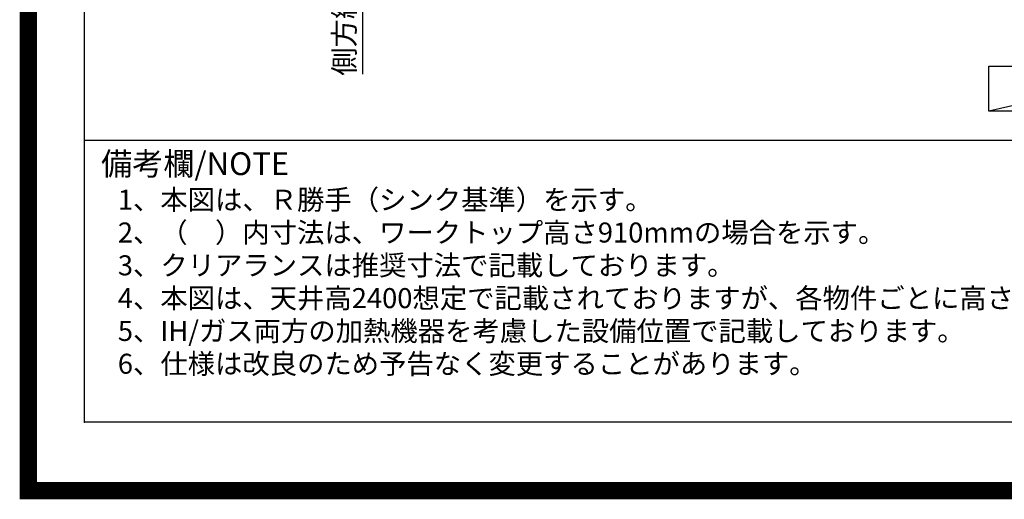
# Model space of a CAD drawing. Extents: x 27948 to 54421, y -11021 to -2151.
# Drawn here: x 41897 to 44746, y -11021 to -9632 of the extents above; entities that cross this region are included whole.
import ezdxf

# ---------------------------------------------------------------- set-up
doc = ezdxf.new("R2010")
doc.units = 0
doc.header["$LTSCALE"] = 50
doc.header["$MEASUREMENT"] = 0
doc.layers.get('0').update_dxf_attribs({"linetype": 'CONTINUOUS'})
doc.layers.get('DEFPOINTS').update_dxf_attribs({"color": 146, "linetype": 'CONTINUOUS'})
for name, color, linetype in [('160-文字', 254, 'CONTINUOUS'), ('166-寸法B', 11, 'CONTINUOUS'), ('190-図面外枠', 5, 'CONTINUOUS'), ('191-図面内枠', 4, 'CONTINUOUS')]:
    doc.layers.add(name, color=color, linetype=linetype)
doc.styles.add('KH001', font='txt')
doc.dimstyles.new('KH1xx030', dxfattribs={"dimscale": 30, "dimtxt": 2, "dimasz": 0.6, "dimexe": 0.3, "dimexo": 1.2, "dimgap": 0.5, "dimtad": 3, "dimdec": 1, "dimdsep": 46, "dimlunit": 6, "dimtxsty": 'KH001', "dimblk": 'DOT', "dimcen": 1, "dimdle": 1, "dimclrd": 256, "dimclre": 256, "dimclrt": 256, "dimadec": 0, "dimazin": 0, "dimtfac": 1, "dimtdec": 1, "dimtix": 1, "dimtmove": 2, "dimatfit": 3, "dimldrblk": 'CLOSEDBLANK', "dimfxl": 1, "dimtolj": 1, "dimtzin": 0, "dimlwd": -1, "dimlwe": -1, "dimarcsym": 0})

# ---------------------------------------------------------------- blocks, each defined once
blk = doc.blocks.new('A$C5D946DDC')
at = {"layer": '190-図面外枠'}
for p, q in [((271, 350.7), (271, 14349.3)), ((20519, 350.7), (271, 350.7))]:
    blk.add_line(p, q, dxfattribs=at)
at = {"layer": 'DEFPOINTS'}
blk.add_lwpolyline([(0, 0), (20790, 0), (20790, 14700), (0, 14700)], close=True, dxfattribs=at)
blk = doc.blocks.new('*D221')
at = {"layer": '166-寸法B', "transparency": 16777216}
for p, q in [((42888.7, -8914.3), (42888.7, -9790.4)), ((43641.3, -8944.3), (42879.7, -8944.3))]:
    blk.add_line(p, q, dxfattribs=at)
at = {"layer": 'DEFPOINTS', "color": 0, "transparency": 16777216}
for p in [(43677.3, -8944.3), (42888.7, -9760.4), (43453.9, -9760.4)]:
    blk.add_point(p, dxfattribs=at)
at = {"layer": '166-寸法B', "transparency": 16777216, "insert": (42836.2, -9369.1), "char_height": 60, "attachment_point": 5, "rotation": 90, "style": 'KH001'}
blk.add_mtext('\\A1;側方給気/排気ﾀﾞｸﾄ位置', dxfattribs=at)
blk = doc.blocks.new('_ClosedBlank')
at = {"color": 0, "linetype": 'ByBlock', "lineweight": -2}
for p, q in [((-1, 0.17), (0, 0)), ((-1, 0.17), (-1, -0.17)), ((0, 0), (-1, -0.17))]:
    blk.add_line(p, q, dxfattribs=at)
blk = doc.blocks.new('_None')

msp = doc.modelspace()

# ---------------------------------------------------------------- linework, layer by layer
at = {"layer": '160-文字'}
msp.add_lwpolyline([(44701.3, -9766.98), (45271.33, -9766.98), (45271.33, -9897.4), (44701.3, -9897.4)], close=True, dxfattribs=at)
at = {"layer": '191-図面内枠'}
msp.add_line((42084.55, -9980.7), (54233.37, -9980.7), dxfattribs=at)
msp.add_point((42084.55, -10797.63), dxfattribs=at)
at = {"layer": 'DEFPOINTS'}
msp.add_line((45271.33, -9766.98), (44701.3, -9897.4), dxfattribs=at)
at = {"layer": 'DEFPOINTS', "color": 1, "const_width": 50}
msp.add_lwpolyline([(41921.96, -10996.05), (54395.95, -10996.05), (54395.95, -2176.05), (41921.96, -2176.05)], close=True, dxfattribs=at)

# ---------------------------------------------------------------- block references
at = {"layer": '190-図面外枠', "xscale": 0.6000000000058208, "yscale": 0.6000000000058208, "zscale": 0.6000000000058208}
msp.add_blockref('A$C5D946DDC', (41921.96, -11008.03), dxfattribs=at)

# ---------------------------------------------------------------- texts
at = {"layer": '160-文字', "style": 'KH001'}
for s, p in [('1、本図は、Ｒ勝手（シンク基準）を示す。', (42180.95, -10182.55)), ('2、（\u3000）内寸法は、ワークトップ高さ910mmの場合を示す。', (42180.95, -10277.55)), ('3、クリアランスは推奨寸法で記載しております。', (42180.95, -10372.55)), ('4、本図は、天井高2400想定で記載されておりますが、各物件ごとに高さ調整し、ご使用ください。', (42180.95, -10467.55)), ('5、IH/ガス両方の加熱機器を考慮した設備位置で記載しております。', (42180.95, -10562.55)), ('6、仕様は改良のため予告なく変更することがあります。', (42180.95, -10657.55))]:
    msp.add_text(s, height=58, dxfattribs=at).set_placement(p)
at = {"layer": '191-図面内枠', "insert": (42132.5, -10057.87), "char_height": 66, "width": 576.9369, "attachment_point": 4, "line_spacing_factor": 0.782827, "style": 'KH001'}
msp.add_mtext('備考欄/NOTE ', dxfattribs=at)

# ---------------------------------------------------------------- dimensions: what is measured, and where the dimension line sits
at = {"layer": '166-寸法B'}
dim = msp.add_linear_dim(base=(42888.68, -9760.4), p1=(43677.31, -8944.29), p2=(43453.92, -9760.4), angle=90, text='側方給気/排気ﾀﾞｸﾄ位置', dimstyle='KH1xx030', override={"dimblk1": 'None', "dimblk2": 'None', "dimsah": 1, "dimse2": 1}, dxfattribs=at)
dim.commit()
dim.dimension.update_dxf_attribs({"geometry": '*D221', "text_midpoint": (42836.21, -9369.11), "dimtype": 128})

doc.saveas('drawing.dxf')
